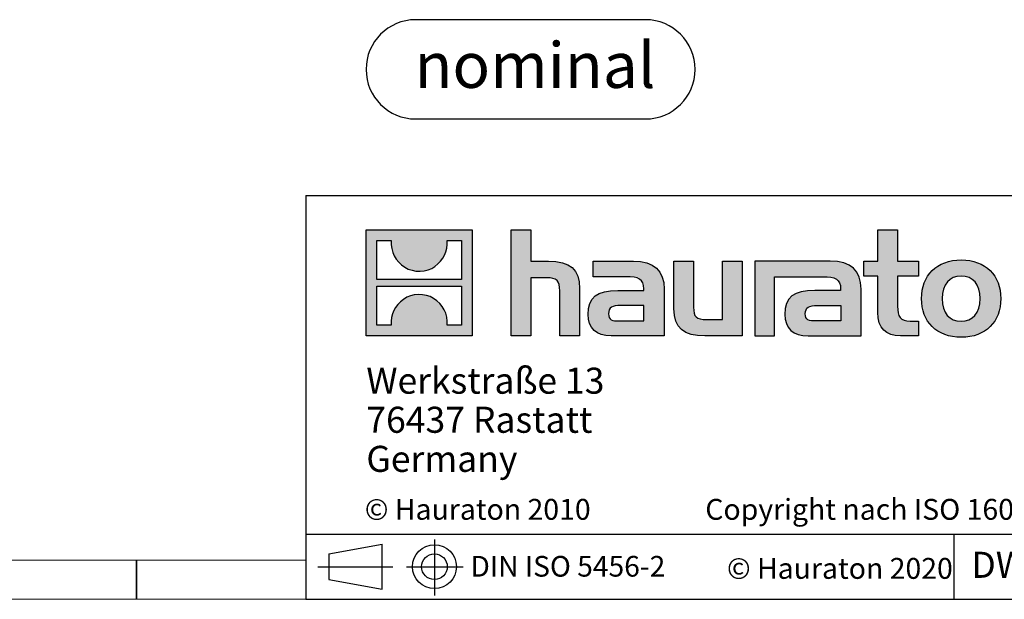
# Model space of a CAD drawing. Units: millimetres. Extents: x 70 to 4130, y 70 to 2900.
# Drawn here: x 2010 to 2766, y 70 to 515 of the extents above; entities that cross this region are included whole.
import ezdxf

# ---------------------------------------------------------------- set-up
doc = ezdxf.new("R2010")
doc.units = ezdxf.units.MM
doc.header["$LTSCALE"] = 10
doc.layers.add('HAURATON_FRAME_LOGO', color=1, linetype='Continuous')
doc.styles.add('SLDTEXTSTYLE0', font='ARIALBD.TTF', dxfattribs={"width": 0.948})
doc.styles.add('SLDTEXTSTYLE2', font='ARIAL.TTF', dxfattribs={"width": 0.948})

# ---------------------------------------------------------------- blocks, each defined once
blk = doc.blocks.new('SW_NOTE_0')
at = {"layer": 'HAURATON_FRAME_LOGO', "color": 0, "insert": (92.42, 45.12), "char_height": 35, "attachment_point": 2, "style": 'SLDTEXTSTYLE0'}
blk.add_mtext('nominal', dxfattribs=at)
blk = doc.blocks.new('Block-nominal')
at = {"layer": 'HAURATON_FRAME_LOGO'}
for p, q in [((214.39, 76.21), (38.11, 76.21)), ((38.11, 0), (214.39, 0))]:
    blk.add_line(p, q, dxfattribs=at)
for centre, start, end in [((38.11, 38.11), 90, 270), ((214.39, 38.11), 270, 90)]:
    blk.add_arc(centre, 38.11, start, end, dxfattribs=at)
at = {"layer": 'HAURATON_FRAME_LOGO', "color": 1}
blk.add_blockref('SW_NOTE_0', (37.23, 13.74), dxfattribs=at)
blk = doc.blocks.new('SW_NOTE_0_3')
at = {"layer": 'HAURATON_FRAME_LOGO', "color": 0, "char_height": 20, "attachment_point": 1, "style": 'SLDTEXTSTYLE2'}
for s, insert in [('Werkstraße 13', (0, 25.78)), ('76437 Rastatt', (0, -4.22)), ('Germany', (0, -34.22))]:
    blk.add_mtext(s, dxfattribs=dict(at, insert=insert))

msp = doc.modelspace()

# ---------------------------------------------------------------- hatches: boundary and pattern name
at = {"layer": 'HAURATON_FRAME_LOGO'}
h = msp.add_hatch(color=256, dxfattribs=at)
h.paths.add_polyline_path([(2357.68, 272.11), (2357.68, 353.66), (2276.14, 353.66), (2276.14, 272.11)], flags=0)
edge = h.paths.add_edge_path(flags=0)
edge.add_spline(control_points=[(2305.91, 324.84), (2312.41, 320.69), (2322.83, 320.77), (2329, 325.56)], knot_values=[5, 5, 5, 5, 6, 6, 6, 6], weights=[1, 1, 1, 1], degree=3, periodic=0)
edge.add_spline(control_points=[(2329, 325.56), (2335.57, 330.1), (2338.99, 337.38), (2338.38, 345.31)], knot_values=[6, 6, 6, 6, 7, 7, 7, 7], weights=[1, 1, 1, 1], degree=3, periodic=0)
edge.add_line((2338.38, 345.31), (2349.47, 345.31))
edge.add_line((2349.47, 345.31), (2349.47, 315.38))
edge.add_line((2349.47, 315.38), (2284.35, 315.38))
edge.add_line((2284.35, 315.38), (2284.35, 345.31))
edge.add_line((2284.35, 345.31), (2295.49, 345.31))
edge.add_spline(control_points=[(2295.49, 345.31), (2294.72, 336.86), (2298.79, 329.19), (2305.91, 324.84)], knot_values=[4, 4, 4, 4, 5, 5, 5, 5], weights=[1, 1, 1, 1], degree=3, periodic=0)
edge = h.paths.add_edge_path(flags=0)
edge.add_spline(control_points=[(2327.91, 300.93), (2321.41, 305.08), (2311, 305.01), (2304.83, 300.21)], knot_values=[5, 5, 5, 5, 6, 6, 6, 6], weights=[1, 1, 1, 1], degree=3, periodic=0)
edge.add_spline(control_points=[(2304.83, 300.21), (2298.26, 295.67), (2294.83, 288.4), (2295.44, 280.47)], knot_values=[6, 6, 6, 6, 7, 7, 7, 7], weights=[1, 1, 1, 1], degree=3, periodic=0)
edge.add_line((2295.44, 280.47), (2284.35, 280.47))
edge.add_line((2284.35, 280.47), (2284.35, 310.39))
edge.add_line((2284.35, 310.39), (2349.47, 310.39))
edge.add_line((2349.47, 310.39), (2349.47, 280.47))
edge.add_line((2349.47, 280.47), (2338.33, 280.47))
edge.add_spline(control_points=[(2338.33, 280.47), (2339.1, 288.92), (2335.03, 296.58), (2327.91, 300.93)], knot_values=[4, 4, 4, 4, 5, 5, 5, 5], weights=[1, 1, 1, 1], degree=3, periodic=0)
h = msp.add_hatch(color=256, dxfattribs=at)
edge = h.paths.add_edge_path(flags=0)
edge.add_spline(control_points=[(2414.65, 316.86), (2422.59, 316.86), (2424.77, 314.37), (2424.77, 306.74)], knot_values=[6, 6, 6, 6, 7, 7, 7, 7], weights=[1, 1, 1, 1], degree=3, periodic=0)
edge.add_line((2424.77, 306.74), (2424.77, 272.11))
edge.add_line((2424.77, 272.11), (2440.01, 272.11))
edge.add_line((2440.01, 272.11), (2440.01, 308.49))
edge.add_spline(control_points=[(2440.01, 308.49), (2440.01, 323.4), (2432.72, 329.49), (2416.06, 329.49)], knot_values=[2, 2, 2, 2, 3, 3, 3, 3], weights=[1, 1, 1, 1], degree=3, periodic=0)
edge.add_line((2416.06, 329.49), (2402.56, 329.49))
edge.add_line((2402.56, 329.49), (2402.56, 353.66))
edge.add_line((2402.56, 353.66), (2387.54, 353.66))
edge.add_line((2387.54, 353.66), (2387.54, 272.11))
edge.add_line((2387.54, 272.11), (2402.56, 272.11))
edge.add_line((2402.56, 272.11), (2402.56, 316.86))
edge.add_line((2402.56, 316.86), (2414.65, 316.86))
h = msp.add_hatch(color=256, dxfattribs=at)
edge = h.paths.add_edge_path(flags=0)
edge.add_spline(control_points=[(2668.93, 290.08), (2668.93, 278.32), (2675.25, 272.11), (2686.25, 272.11)], knot_values=[11, 11, 11, 11, 12, 12, 12, 12], weights=[1, 1, 1, 1], degree=3, periodic=0)
edge.add_line((2686.25, 272.11), (2700.08, 272.11))
edge.add_line((2700.08, 272.11), (2700.08, 283.55))
edge.add_line((2700.08, 283.55), (2693.87, 283.55))
edge.add_spline(control_points=[(2693.87, 283.55), (2686.14, 283.55), (2684.07, 286.92), (2684.07, 294.87)], knot_values=[7, 7, 7, 7, 8, 8, 8, 8], weights=[1, 1, 1, 1], degree=3, periodic=0)
edge.add_line((2684.07, 294.87), (2684.07, 318.06))
edge.add_line((2684.07, 318.06), (2700.08, 318.06))
edge.add_line((2700.08, 318.06), (2700.08, 329.49))
edge.add_line((2700.08, 329.49), (2684.07, 329.49))
edge.add_line((2684.07, 329.49), (2684.07, 353.66))
edge.add_line((2684.07, 353.66), (2668.93, 353.66))
edge.add_line((2668.93, 353.66), (2668.93, 329.49))
edge.add_line((2668.93, 329.49), (2658.26, 329.49))
edge.add_line((2658.26, 329.49), (2658.26, 318.06))
edge.add_line((2658.26, 318.06), (2668.93, 318.06))
edge.add_line((2668.93, 318.06), (2668.93, 290.08))
h = msp.add_hatch(color=256, dxfattribs=at)
edge = h.paths.add_edge_path(flags=0)
edge.add_spline(control_points=[(2475.62, 317.62), (2485.2, 317.62), (2489.34, 315.68), (2489.34, 308.38)], knot_values=[7, 7, 7, 7, 8, 8, 8, 8], weights=[1, 1, 1, 1], degree=3, periodic=0)
edge.add_line((2489.34, 308.38), (2489.34, 306.96))
edge.add_line((2489.34, 306.96), (2469.42, 306.96))
edge.add_spline(control_points=[(2469.42, 306.96), (2453.42, 306.96), (2446.56, 301.95), (2446.56, 288.67)], knot_values=[4, 4, 4, 4, 5, 5, 5, 5], weights=[1, 1, 1, 1], degree=3, periodic=0)
edge.add_spline(control_points=[(2446.56, 288.67), (2446.56, 278.1), (2452.87, 272.11), (2464.3, 272.11)], knot_values=[3, 3, 3, 3, 4, 4, 4, 4], weights=[1, 1, 1, 1], degree=3, periodic=0)
edge.add_line((2464.3, 272.11), (2505.01, 272.11))
edge.add_line((2505.01, 272.11), (2505.01, 308.05))
edge.add_spline(control_points=[(2505.01, 308.05), (2505.01, 322.2), (2497.06, 329.49), (2481.39, 329.49)], knot_values=[0, 0, 0, 0, 1, 1, 1, 1], weights=[1, 1, 1, 1], degree=3, periodic=0)
edge.add_line((2481.39, 329.49), (2450.37, 329.49))
edge.add_line((2450.37, 329.49), (2450.37, 317.62))
edge.add_line((2450.37, 317.62), (2475.62, 317.62))
edge = h.paths.add_edge_path(flags=0)
edge.add_spline(control_points=[(2470.51, 283.65), (2464.95, 283.65), (2462.24, 284.31), (2462.24, 289.1)], knot_values=[3, 3, 3, 3, 4, 4, 4, 4], weights=[1, 1, 1, 1], degree=3, periodic=0)
edge.add_spline(control_points=[(2462.24, 289.1), (2462.24, 294.22), (2465.18, 295.53), (2471.59, 295.53)], knot_values=[2, 2, 2, 2, 3, 3, 3, 3], weights=[1, 1, 1, 1], degree=3, periodic=0)
edge.add_line((2471.59, 295.53), (2489.44, 295.53))
edge.add_line((2489.44, 295.53), (2489.44, 283.65))
edge.add_line((2489.44, 283.65), (2470.51, 283.65))
h = msp.add_hatch(color=256, dxfattribs=at)
edge = h.paths.add_edge_path(flags=0)
edge.add_spline(control_points=[(2537.47, 284.74), (2529.52, 284.74), (2527.55, 286.71), (2527.55, 294.33)], knot_values=[4, 4, 4, 4, 5, 5, 5, 5], weights=[1, 1, 1, 1], degree=3, periodic=0)
edge.add_line((2527.55, 294.33), (2527.55, 329.49))
edge.add_line((2527.55, 329.49), (2512.41, 329.49))
edge.add_line((2512.41, 329.49), (2512.41, 293.13))
edge.add_spline(control_points=[(2512.41, 293.13), (2512.41, 278.1), (2519.83, 272.11), (2536.27, 272.11)], knot_values=[0, 0, 0, 0, 1, 1, 1, 1], weights=[1, 1, 1, 1], degree=3, periodic=0)
edge.add_line((2536.27, 272.11), (2564.81, 272.11))
edge.add_line((2564.81, 272.11), (2564.81, 329.49))
edge.add_line((2564.81, 329.49), (2549.67, 329.49))
edge.add_line((2549.67, 329.49), (2549.67, 284.74))
edge.add_line((2549.67, 284.74), (2537.47, 284.74))
h = msp.add_hatch(color=256, dxfattribs=at)
edge = h.paths.add_edge_path(flags=0)
edge.add_line((2656.08, 272.11), (2656.08, 308.05))
edge.add_spline(control_points=[(2656.08, 308.05), (2656.08, 322.2), (2648.13, 329.49), (2632.45, 329.49)], knot_values=[16, 16, 16, 16, 17, 17, 17, 17], weights=[1, 1, 1, 1], degree=3, periodic=0)
edge.add_line((2632.45, 329.49), (2581.99, 329.49))
edge.add_line((2581.99, 329.49), (2581.32, 329.49))
edge.add_line((2581.32, 329.49), (2574.52, 329.49))
edge.add_line((2574.52, 329.49), (2574.52, 272.11))
edge.add_line((2574.52, 272.11), (2589.67, 272.11))
edge.add_line((2589.67, 272.11), (2589.67, 317.61))
edge.add_line((2589.67, 317.61), (2601.72, 317.61))
edge.add_line((2601.72, 317.61), (2601.71, 317.62))
edge.add_line((2601.71, 317.62), (2626.67, 317.62))
edge.add_spline(control_points=[(2626.67, 317.62), (2636.26, 317.62), (2640.4, 315.68), (2640.4, 308.38)], knot_values=[9, 9, 9, 9, 10, 10, 10, 10], weights=[1, 1, 1, 1], degree=3, periodic=0)
edge.add_line((2640.4, 308.38), (2640.4, 306.96))
edge.add_line((2640.4, 306.96), (2620.47, 306.96))
edge.add_spline(control_points=[(2620.47, 306.96), (2604.46, 306.96), (2597.6, 301.95), (2597.6, 288.67)], knot_values=[12, 12, 12, 12, 13, 13, 13, 13], weights=[1, 1, 1, 1], degree=3, periodic=0)
edge.add_spline(control_points=[(2597.6, 288.67), (2597.6, 278.1), (2603.92, 272.11), (2615.36, 272.11)], knot_values=[13, 13, 13, 13, 14, 14, 14, 14], weights=[1, 1, 1, 1], degree=3, periodic=0)
edge.add_line((2615.36, 272.11), (2656.08, 272.11))
edge = h.paths.add_edge_path(flags=0)
edge.add_spline(control_points=[(2621.56, 283.65), (2616.01, 283.65), (2613.28, 284.31), (2613.28, 289.1)], knot_values=[1, 1, 1, 1, 2, 2, 2, 2], weights=[1, 1, 1, 1], degree=3, periodic=0)
edge.add_spline(control_points=[(2613.28, 289.1), (2613.28, 294.22), (2616.22, 295.53), (2622.65, 295.53)], knot_values=[2, 2, 2, 2, 3, 3, 3, 3], weights=[1, 1, 1, 1], degree=3, periodic=0)
edge.add_line((2622.65, 295.53), (2640.51, 295.53))
edge.add_line((2640.51, 295.53), (2640.51, 283.65))
edge.add_line((2640.51, 283.65), (2621.56, 283.65))
h = msp.add_hatch(color=256, dxfattribs=at)
edge = h.paths.add_edge_path(flags=0)
edge.add_spline(control_points=[(2732.97, 330.47), (2714.23, 330.47), (2702.47, 318.61), (2702.47, 300.76), (2702.47, 283), (2714.23, 271.13), (2732.97, 271.13)], knot_values=[0, 0, 0, 0, 1, 1, 1, 2, 2, 2, 2], weights=[1, 1, 1, 1, 1, 1, 1], degree=3, periodic=0)
edge.add_spline(control_points=[(2732.97, 271.13), (2751.8, 271.13), (2763.35, 283), (2763.35, 300.76), (2763.35, 318.61), (2751.59, 330.47), (2732.97, 330.47)], knot_values=[2, 2, 2, 2, 3, 3, 3, 4, 4, 4, 4], weights=[1, 1, 1, 1, 1, 1, 1], degree=3, periodic=0)
edge = h.paths.add_edge_path(flags=0)
edge.add_spline(control_points=[(2732.86, 318.06), (2741.9, 318.06), (2747.45, 311.86), (2747.45, 300.76), (2747.45, 289.65), (2741.79, 283.44), (2732.86, 283.44)], knot_values=[0, 0, 0, 0, 1, 1, 1, 2, 2, 2, 2], weights=[1, 1, 1, 1, 1, 1, 1], degree=3, periodic=0)
edge.add_spline(control_points=[(2732.86, 283.44), (2723.93, 283.44), (2718.37, 289.65), (2718.37, 300.76), (2718.37, 311.86), (2724.04, 318.06), (2732.86, 318.06)], knot_values=[2, 2, 2, 2, 3, 3, 3, 4, 4, 4, 4], weights=[1, 1, 1, 1, 1, 1, 1], degree=3, periodic=0)

# ---------------------------------------------------------------- linework, layer by layer
for p, q in [((2230, 380), (2230, 70)), ((2230, 380), (4130, 380)), ((2230, 120), (4130, 120)), ((2328.64, 115.97), (2328.64, 72.97)), ((2727.65, 70), (2727.65, 120)), ((2247.62, 104.87), (2288.41, 112.34)), ((2288.41, 77.7), (2288.41, 112.34)), ((2100, 70), (2100, 100)), ((2100, 100), (2100, 70)), ((2247.62, 104.87), (2247.62, 85.17)), ((2239.02, 95.02), (2296.73, 95.02)), ((2247.62, 95.02), (2288.41, 95.02)), ((2307.28, 95.02), (2350.56, 95.02)), ((2247.62, 85.17), (2288.41, 77.7)), ((2230, 70), (4130, 70)), ((2278, 70), (4130, 70))]:
    msp.add_line(p, q, dxfattribs=at)
at = {"layer": 'HAURATON_FRAME_LOGO', "linetype": 'Continuous'}
for p, q in [((2276.14, 272.11), (2276.14, 353.66)), ((2276.14, 353.66), (2357.68, 353.66)), ((2357.68, 353.66), (2357.68, 272.11)), ((2387.54, 272.11), (2387.54, 353.66)), ((2387.54, 353.66), (2402.56, 353.66)), ((2402.56, 353.66), (2402.56, 329.49)), ((2668.93, 329.49), (2668.93, 353.66)), ((2668.93, 353.66), (2684.07, 353.66)), ((2684.07, 353.66), (2684.07, 329.49)), ((2284.35, 315.38), (2284.35, 345.31)), ((2284.35, 345.31), (2295.49, 345.31)), ((2338.38, 345.31), (2349.47, 345.31)), ((2349.47, 345.31), (2349.47, 315.38)), ((2402.56, 329.49), (2416.06, 329.49)), ((2450.37, 317.62), (2450.37, 329.49)), ((2450.37, 329.49), (2481.39, 329.49)), ((2512.41, 293.13), (2512.41, 329.49)), ((2512.41, 329.49), (2527.55, 329.49)), ((2527.55, 329.49), (2527.55, 294.33)), ((2549.67, 284.74), (2549.67, 329.49)), ((2549.67, 329.49), (2564.81, 329.49)), ((2564.81, 329.49), (2564.81, 272.11)), ((2581.32, 329.49), (2574.52, 329.49)), ((2574.52, 329.49), (2574.52, 272.11)), ((2581.99, 329.49), (2581.32, 329.49)), ((2632.45, 329.49), (2581.99, 329.49)), ((2658.26, 318.06), (2658.26, 329.49)), ((2658.26, 329.49), (2668.93, 329.49)), ((2684.07, 329.49), (2700.08, 329.49)), ((2700.08, 329.49), (2700.08, 318.06)), ((2475.62, 317.62), (2450.37, 317.62)), ((2589.67, 272.11), (2589.67, 317.61)), ((2589.67, 317.61), (2601.72, 317.61)), ((2601.72, 317.61), (2601.71, 317.62)), ((2601.71, 317.62), (2626.67, 317.62)), ((2668.93, 318.06), (2658.26, 318.06)), ((2668.93, 290.08), (2668.93, 318.06)), ((2700.08, 318.06), (2684.07, 318.06)), ((2684.07, 318.06), (2684.07, 294.87)), ((2349.47, 315.38), (2284.35, 315.38)), ((2284.35, 280.47), (2284.35, 310.39)), ((2284.35, 310.39), (2349.47, 310.39)), ((2349.47, 310.39), (2349.47, 280.47)), ((2414.65, 316.86), (2402.56, 316.86)), ((2402.56, 316.86), (2402.56, 272.11)), ((2424.77, 272.11), (2424.77, 306.74)), ((2440.01, 308.49), (2440.01, 272.11)), ((2469.42, 306.96), (2489.34, 306.96)), ((2505.01, 308.05), (2505.01, 272.11)), ((2640.4, 306.96), (2620.47, 306.96)), ((2656.08, 272.11), (2656.08, 308.05)), ((2489.44, 295.53), (2471.59, 295.53)), ((2489.44, 283.65), (2489.44, 295.53)), ((2622.65, 295.53), (2640.51, 295.53)), ((2640.51, 295.53), (2640.51, 283.65)), ((2295.44, 280.47), (2284.35, 280.47)), ((2349.47, 280.47), (2338.33, 280.47)), ((2470.51, 283.65), (2489.44, 283.65)), ((2537.47, 284.74), (2549.67, 284.74)), ((2640.51, 283.65), (2621.56, 283.65)), ((2693.87, 283.55), (2700.08, 283.55)), ((2700.08, 283.55), (2700.08, 272.11)), ((2357.68, 272.11), (2276.14, 272.11)), ((2402.56, 272.11), (2387.54, 272.11)), ((2440.01, 272.11), (2424.77, 272.11)), ((2505.01, 272.11), (2464.3, 272.11)), ((2564.81, 272.11), (2536.27, 272.11)), ((2574.52, 272.11), (2589.67, 272.11)), ((2615.36, 272.11), (2656.08, 272.11)), ((2700.08, 272.11), (2686.25, 272.11))]:
    msp.add_line(p, q, dxfattribs=at)
at = {"layer": 'HAURATON_FRAME_LOGO', "lineweight": 18}
for p, q in [((100, 100), (2230, 100)), ((70, 70), (2278, 70))]:
    msp.add_line(p, q, dxfattribs=at)
at = {"layer": 'HAURATON_FRAME_LOGO'}
for radius in [16.85, 9.85]:
    msp.add_circle((2328.64, 95.02), radius, dxfattribs=at)
at = {"layer": 'HAURATON_FRAME_LOGO', "linetype": 'Continuous'}
for points in [[(2295.49, 345.31), (2294.72, 336.86), (2298.79, 329.19), (2305.91, 324.84)], [(2329, 325.56), (2335.57, 330.1), (2338.99, 337.38), (2338.38, 345.31)], [(2305.91, 324.84), (2312.41, 320.69), (2322.83, 320.77), (2329, 325.56)], [(2416.06, 329.49), (2432.72, 329.49), (2440.01, 323.4), (2440.01, 308.49)], [(2481.39, 329.49), (2497.06, 329.49), (2505.01, 322.2), (2505.01, 308.05)], [(2656.08, 308.05), (2656.08, 322.2), (2648.13, 329.49), (2632.45, 329.49)], [(2489.34, 308.38), (2489.34, 315.68), (2485.2, 317.62), (2475.62, 317.62)], [(2626.67, 317.62), (2636.26, 317.62), (2640.4, 315.68), (2640.4, 308.38)], [(2424.77, 306.74), (2424.77, 314.37), (2422.59, 316.86), (2414.65, 316.86)], [(2327.91, 300.93), (2321.41, 305.08), (2311, 305.01), (2304.83, 300.21)], [(2446.56, 288.67), (2446.56, 301.95), (2453.42, 306.96), (2469.42, 306.96)], [(2489.34, 306.96), (2489.34, 307.51), (2489.34, 307.94), (2489.34, 308.38)], [(2620.47, 306.96), (2604.46, 306.96), (2597.6, 301.95), (2597.6, 288.67)], [(2640.4, 308.38), (2640.4, 307.94), (2640.4, 307.51), (2640.4, 306.96)], [(2304.83, 300.21), (2298.26, 295.67), (2294.83, 288.4), (2295.44, 280.47)], [(2338.33, 280.47), (2339.1, 288.92), (2335.03, 296.58), (2327.91, 300.93)], [(2471.59, 295.53), (2465.18, 295.53), (2462.24, 294.22), (2462.24, 289.1)], [(2613.28, 289.1), (2613.28, 294.22), (2616.22, 295.53), (2622.65, 295.53)], [(2684.07, 294.87), (2684.07, 286.92), (2686.14, 283.55), (2693.87, 283.55)], [(2464.3, 272.11), (2452.87, 272.11), (2446.56, 278.1), (2446.56, 288.67)], [(2462.24, 289.1), (2462.24, 284.31), (2464.95, 283.65), (2470.51, 283.65)], [(2536.27, 272.11), (2519.83, 272.11), (2512.41, 278.1), (2512.41, 293.13)], [(2527.55, 294.33), (2527.55, 286.71), (2529.52, 284.74), (2537.47, 284.74)], [(2597.6, 288.67), (2597.6, 278.1), (2603.92, 272.11), (2615.36, 272.11)], [(2621.56, 283.65), (2616.01, 283.65), (2613.28, 284.31), (2613.28, 289.1)], [(2686.25, 272.11), (2675.25, 272.11), (2668.93, 278.32), (2668.93, 290.08)]]:
    msp.add_open_spline(points, degree=3, dxfattribs=at)
for points, knots in [([(2732.97, 271.13), (2714.23, 271.13), (2702.47, 283), (2702.47, 300.76), (2702.47, 318.61), (2714.23, 330.47), (2732.97, 330.47)], [0, 0, 0, 0, 1, 1, 1, 2, 2, 2, 2]), ([(2732.97, 330.47), (2751.59, 330.47), (2763.35, 318.61), (2763.35, 300.76), (2763.35, 283), (2751.8, 271.13), (2732.97, 271.13)], [2, 2, 2, 2, 3, 3, 3, 4, 4, 4, 4]), ([(2732.86, 318.06), (2724.04, 318.06), (2718.37, 311.86), (2718.37, 300.76), (2718.37, 289.65), (2723.93, 283.44), (2732.86, 283.44)], [2, 2, 2, 2, 3, 3, 3, 4, 4, 4, 4]), ([(2732.86, 283.44), (2741.79, 283.44), (2747.45, 289.65), (2747.45, 300.76), (2747.45, 311.86), (2741.9, 318.06), (2732.86, 318.06)], [0, 0, 0, 0, 1, 1, 1, 2, 2, 2, 2])]:
    msp.add_open_spline(points, degree=3, knots=knots, dxfattribs=at)

# ---------------------------------------------------------------- block references
at = {"layer": 'HAURATON_FRAME_LOGO'}
for name, p in [('Block-nominal', (2276.14, 438.65)), ('SW_NOTE_0_3', (2276.32, 222.02))]:
    msp.add_blockref(name, p, dxfattribs=at)

# ---------------------------------------------------------------- texts
at = {"layer": 'HAURATON_FRAME_LOGO', "attachment_point": 1, "style": 'SLDTEXTSTYLE2'}
for s, insert, char_height in [('© Hauraton 2010                  Copyright nach ISO 16016', (2275.16, 147.05), 16), ('DWGZ', (2740.72, 106.48), 20), ('DIN ISO 5456-2', (2356.26, 103.28), 15.875), ('© Hauraton 2020', (2553.14, 101.72), 16)]:
    msp.add_mtext(s, dxfattribs=dict(at, insert=insert, char_height=char_height))

doc.saveas('drawing.dxf')
